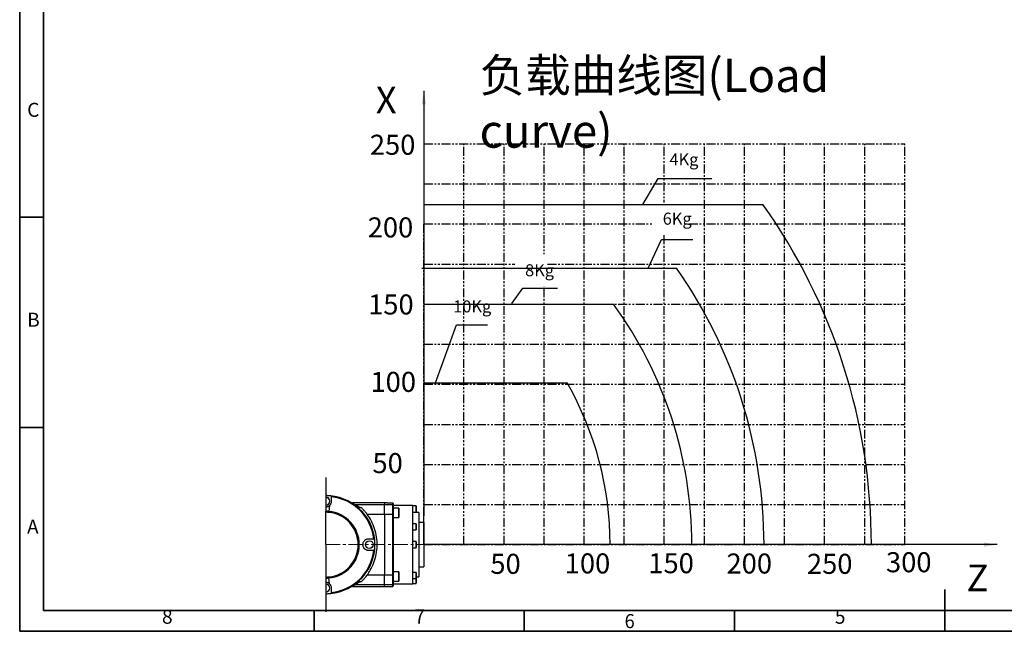
# Model space of a CAD drawing. Units: inches. Extents: x 351 to 6433, y 93 to 3126.
# Drawn here: x 4847 to 5731, y 93 to 642 of the extents above; entities that cross this region are included whole.
import ezdxf

# ---------------------------------------------------------------- set-up
doc = ezdxf.new("R2010")
doc.units = ezdxf.units.IN
doc.header["$MEASUREMENT"] = 0
doc.linetypes.add('CENTERX2', pattern=[20.32, 12.7, -2.54, 2.54, -2.54])
doc.linetypes.add('PHANTOM4', pattern=[15.875, 7.9375, -1.5875, 1.5875, -1.5875, 1.5875, -1.5875])
for name, color, linetype in [('2细线层', 4, 'Continuous'), ('6文字层', 3, 'Continuous'), ('9双点划线层', 6, 'PHANTOM4'), ('PDF_Geomertry', 7, 'Continuous'), ('PDF_Text', 7, 'Continuous')]:
    doc.layers.add(name, color=color, linetype=linetype)
doc.layers.add('5', color=7, linetype='Continuous', lineweight=35)
doc.styles.add('PC_TEXTSTYLE', font='ISOCP.SHX', dxfattribs={"width": 0.707, "bigfont": 'GBCBIG.SHX'})
doc.styles.add('宋体', font='txt')
doc.dimstyles.new('ISO-25', dxfattribs={"dimtxt": 2.5, "dimasz": 2.5, "dimexe": 1.25, "dimexo": 0.625, "dimtad": 1, "dimtxsty": 'Standard', "dimcen": 2.5, "dimadec": 0, "dimazin": 0, "dimtfac": 1, "dimtmove": 0, "dimatfit": 3, "dimfxl": 1, "dimarcsym": 0})

msp = doc.modelspace()

# ---------------------------------------------------------------- linework, layer by layer
for p, q in [((5406.555344, 476.533084), (5420.19303, 499.67354)), ((5420.19303, 499.67354), (5468.351107, 499.67354)), ((5411.319725, 419.328701), (5423.352556, 445.164145)), ((5423.352556, 445.164145), (5451.429161, 445.164145)), ((5209.755039, 386.963444), (5380.135562, 386.963444)), ((5220.336988, 316.12468), (5239.100757, 368.318904)), ((5239.100757, 368.318904), (5267.039568, 368.318904)), ((5209.755039, 316.12468), (5338.603819, 316.12468))]:
    msp.add_line(p, q)
at = {"color": 7, "linetype": 'Continuous', "lineweight": 25}
for p, q in [((5125.709814, 214.727981), (5125.711855, 214.750903)), ((5124.934388, 206.021672), (5124.465698, 200.759323)), ((5174.310484, 208.424123), (5145.761333, 208.424123)), ((5148.152978, 206.866927), (5174.310484, 206.866927)), ((5153.692837, 204.082058), (5152.836941, 204.082058)), ((5176.829828, 208.424123), (5174.310484, 208.424123)), ((5174.310484, 198.075351), (5174.310484, 206.866927)), ((5174.310484, 206.866927), (5181.810797, 206.866927)), ((5178.310651, 208.419386), (5181.810797, 208.419386)), ((5181.810797, 206.866927), (5181.810797, 208.419386)), ((5181.810797, 208.419386), (5182.310818, 207.919355)), ((5181.810797, 198.075351), (5181.810797, 206.866927)), ((5182.310818, 206.370184), (5181.810797, 206.866927)), ((5182.310818, 207.919355), (5182.310818, 206.370184)), ((5182.310818, 206.370184), (5182.310818, 198.018187)), ((5199.811549, 206.024023), (5182.310818, 206.024023)), ((5187.211023, 203.811755), (5182.310818, 203.811755)), ((5187.311027, 203.711751), (5187.311027, 195.41669)), ((5199.811549, 135.821091), (5199.811549, 206.024023)), ((5202.71167, 205.674008), (5199.811549, 205.674008)), ((5202.811674, 205.574004), (5202.811674, 200.273783)), ((5124.465698, 200.759323), (5124.379047, 199.786429)), ((5174.310484, 198.075351), (5158.941868, 198.075351)), ((5174.310484, 198.075351), (5174.310484, 143.769763)), ((5181.810797, 198.075351), (5174.310484, 198.075351)), ((5181.810797, 143.769763), (5181.810797, 198.075351)), ((5182.310818, 198.018187), (5181.810797, 198.075351)), ((5182.310818, 198.018187), (5182.310818, 143.826927)), ((5182.310818, 195.3114), (5187.211023, 195.3114)), ((5187.311027, 195.41669), (5187.311027, 195.411404)), ((5199.811549, 200.173778), (5202.71167, 200.173778)), ((5205.311779, 199.923768), (5199.811549, 199.923768)), ((5202.811674, 200.273783), (5202.811674, 199.923768)), ((5205.311779, 199.923768), (5205.311779, 170.922557)), ((5202.71167, 189.67334), (5199.811549, 189.67334)), ((5202.811674, 189.573336), (5202.811674, 184.273114)), ((5209.811967, 190.923392), (5205.311779, 190.923392)), ((5209.811967, 190.923392), (5209.811967, 170.922557)), ((5199.811549, 184.17311), (5202.71167, 184.17311)), ((5202.71167, 173.672672), (5199.811549, 173.672672)), ((5199.811549, 168.172442), (5202.71167, 168.172442)), ((5202.811674, 173.572668), (5202.811674, 168.272446)), ((5205.311779, 170.922557), (5205.311779, 141.921346)), ((5209.811967, 170.922557), (5209.811967, 150.921722)), ((5205.311779, 150.921722), (5209.811967, 150.921722)), ((5124.465698, 141.085791), (5124.379047, 142.058685)), ((5158.941868, 143.769763), (5174.310484, 143.769763)), ((5174.310484, 143.769763), (5181.810797, 143.769763)), ((5174.310484, 134.978187), (5174.310484, 143.769763)), ((5182.310818, 143.826927), (5181.810797, 143.769763)), ((5181.810797, 134.978187), (5181.810797, 143.769763)), ((5187.211023, 146.533714), (5182.310818, 146.533714)), ((5182.310818, 143.826927), (5182.310818, 135.47493)), ((5187.311027, 146.43371), (5187.311027, 138.133363)), ((5202.71167, 145.958701), (5199.811549, 145.958701)), ((5202.811674, 145.858697), (5202.811674, 140.558476)), ((5202.811674, 141.921346), (5205.311779, 141.921346)), ((5124.934388, 135.823441), (5124.465698, 141.085791)), ((5145.762861, 133.420991), (5174.310484, 133.420991)), ((5174.310484, 134.978187), (5148.152978, 134.978187)), ((5152.836941, 137.763056), (5153.692837, 137.763056)), ((5181.810797, 134.978187), (5174.310484, 134.978187)), ((5174.310484, 133.420991), (5181.810797, 133.420991)), ((5182.310818, 135.47493), (5181.810797, 134.978187)), ((5181.810797, 133.420991), (5181.810797, 134.978187)), ((5181.810797, 133.420991), (5182.310818, 133.921012)), ((5182.310818, 138.033359), (5187.211023, 138.033359)), ((5182.310818, 135.821091), (5199.811549, 135.821091)), ((5182.310818, 135.47493), (5182.310818, 133.921012)), ((5199.811549, 140.458472), (5202.71167, 140.458472)), ((5199.811549, 136.171106), (5202.71167, 136.171106)), ((5202.811674, 140.558476), (5202.811674, 136.27111)), ((5125.711855, 127.094211), (5125.709814, 127.117133))]:
    msp.add_line(p, q, dxfattribs=at)
at = {"color": 8, "linetype": 'Continuous', "lineweight": 25}
for p, q in [((5174.310484, 208.424123), (5174.310484, 206.866927)), ((5187.211023, 195.3114), (5187.211023, 203.811755)), ((5202.71167, 200.173778), (5202.71167, 205.674008)), ((5202.71167, 199.923768), (5202.71167, 200.173778)), ((5202.71167, 184.17311), (5202.71167, 189.67334)), ((5202.71167, 168.172442), (5202.71167, 173.672672)), ((5187.211023, 138.033359), (5187.211023, 146.533714)), ((5202.71167, 140.458472), (5202.71167, 145.958701)), ((5174.310484, 133.420991), (5174.310484, 134.978187)), ((5202.71167, 136.171106), (5202.71167, 140.458472))]:
    msp.add_line(p, q, dxfattribs=at)
at = {"color": 7, "linetype": 'CENTERX2', "lineweight": 18}
msp.add_line((5121.808292, 170.922557), (5209.811967, 170.922557), dxfattribs=at)
at = {"color": 7, "linetype": 'Continuous', "lineweight": 25}
for radius in [3.500146, 3.400142]:
    msp.add_circle((5160.80992, 170.922557), radius, dxfattribs=at)
for radius, start, end in [(528.48, 0.021085219, 35.346176429), (432, 0.025794251, 35.125531611), (367.2, 0.030346178, 36.06941313), (293.76, 0.037932724, 29.65729723)]:
    msp.add_arc((5083.32622, 170.76896), radius, start, end)
for centre, radius, start, end in [((5121.808292, 209.924186), 3.500146, 270.70399783, 89.157190291), ((5121.808292, 209.924186), 3.400142, 270.726746443, 89.134441678), ((4941.800774, -1850.161847), 2073.063563, 84.91039124, 85.017156594), ((4941.800774, -1850.161847), 2073.086576, 84.91039124, 85.017211271), ((5121.808292, 170.922557), 43.978825, 83.471591996, 84.91039124), ((5121.808292, 170.922557), 44.001838, 275.08960876, 84.91039124), ((5121.808292, 170.922557), 43.327378, 6.627002423, 83.372997577), ((5145.657768, 211.424248), 3.000125, 239.602553158, 271.880225366), ((5148.093367, 209.763852), 2.897538, 235.959878459, 271.178830659), ((5187.211023, 203.711751), 0.100004, 0.000000001, 90), ((5202.71167, 205.574004), 0.100004, 0, 90), ((4941.800774, -1850.161847), 2058.062866, 84.91039124, 84.98125478), ((4941.800774, -1850.161847), 2059.039611, 84.91039124, 84.983608448), ((5121.808292, 170.922557), 28.978128, 275.08960876, 84.91039124), ((5121.808292, 170.922557), 29.954873, 275.08960876, 84.91039124), ((5187.211023, 195.411404), 0.100004, 270, 359.999999999), ((5202.71167, 200.273783), 0.100004, 270, 0), ((5202.71167, 189.573336), 0.100004, 360, 90), ((5202.71167, 184.273114), 0.100004, 270, 0), ((5121.808292, 170.922557), 43.978825, 353.471591996, 6.528408004), ((5202.71167, 173.572668), 0.100004, 0, 90), ((5202.71167, 168.272446), 0.100004, 270, 0), ((5121.808292, 170.922557), 43.327378, 276.627002423, 353.372997577), ((4941.800774, 2192.006961), 2058.062866, 275.01776048, 275.08960876), ((5187.211023, 146.43371), 0.100004, 0.000000001, 90), ((5202.71167, 145.858697), 0.100004, 360, 90), ((4941.800774, 2192.006961), 2059.039611, 275.015374108, 275.08960876), ((5121.808292, 131.920928), 3.500146, 270, 90), ((5121.808292, 131.920928), 3.400142, 270, 90), ((5145.657768, 130.420865), 3.000125, 87.990180348, 120.397446842), ((5148.093367, 132.081262), 2.897538, 88.821169341, 124.040121541), ((5187.211023, 138.133363), 0.100004, 270, 359.999999999), ((5202.71167, 140.558476), 0.100004, 270, 0), ((5202.71167, 136.27111), 0.100004, 270, 0), ((4941.800774, 2192.006961), 2073.063563, 274.981359846, 275.08960876), ((4941.800774, 2192.006961), 2073.086576, 274.98130441, 275.08960876), ((5121.808292, 170.922557), 43.978825, 275.08960876, 276.528408004)]:
    msp.add_arc(centre, radius, start, end, dxfattribs=at)
for points, knots in [([(5126.8085, 213.960442), (5126.8085, 214.042239), (5126.8085, 214.118754), (5126.8085, 214.261508), (5126.8085, 214.327454), (5126.8085, 214.441245), (5126.8085, 214.490713), (5126.8085, 214.56868), (5126.8085, 214.597649), (5126.8085, 214.616206)], [0, 0, 0, 0, 0.25, 0.25, 0.5, 0.5, 0.75, 0.75, 1, 1, 1, 1]), ([(5121.84948, 204.923954), (5122.016336, 204.925388), (5122.183232, 204.93523), (5122.588176, 204.979367), (5122.825535, 205.022807), (5123.284729, 205.141046), (5123.508576, 205.216009), (5123.944892, 205.397284), (5124.15849, 205.504493), (5124.56194, 205.743931), (5124.753223, 205.876551), (5124.934388, 206.021672)], [0.70619950662, 0.70619950662, 0.70619950662, 0.70619950662, 0.75, 0.75, 0.8125, 0.8125, 0.875, 0.875, 0.9375, 0.9375, 1, 1, 1, 1]), ([(5124.934388, 206.021672), (5125.230261, 206.258681), (5125.496626, 206.526894), (5125.96607, 207.120923), (5126.162158, 207.437472), (5126.481635, 208.107663), (5126.604803, 208.464155), (5126.767154, 209.183981), (5126.8085, 209.550604), (5126.8085, 209.924186)], [0, 0, 0, 0, 0.25, 0.25, 0.5, 0.5, 0.75, 0.75, 1, 1, 1, 1]), ([(5148.152978, 206.866927), (5148.265451, 206.808185), (5148.495322, 206.68813), (5149.197966, 206.310555), (5150.187852, 205.752308), (5151.458044, 204.992537), (5152.373057, 204.388358), (5152.836941, 204.082058)], [0, 0, 0, 0, 0.1490881813, 0.3047053138, 0.5302197544, 0.7618355949, 1, 1, 1, 1]), ([(5152.836941, 204.082058), (5152.585819, 204.095748), (5152.077879, 204.12344), (5151.159047, 204.351915), (5150.083622, 204.767318), (5149.352176, 205.274563), (5148.980099, 205.532593)], [0, 0, 0, 0, 0.1799006866, 0.3638812868, 0.67641428, 1, 1, 1, 1]), ([(5158.941868, 198.075351), (5158.44179, 198.73643), (5157.428195, 200.076351), (5155.631478, 202.149237), (5154.401905, 203.375118), (5153.692837, 204.082058)], [0, 0, 0, 0, 0.2919076753, 0.5916584583, 1, 1, 1, 1]), ([(5176.829828, 208.424003), (5176.824571, 208.424035), (5176.80409, 208.424163), (5176.943544, 208.423285), (5177.233577, 208.421738), (5177.656093, 208.42014), (5178.037496, 208.419442), (5178.258025, 208.419397), (5178.310651, 208.419386)], [0, 0, 0, 0, 0.074117773, 0.2887654784, 0.5034147756, 0.7180678063, 0.9327208846, 1, 1, 1, 1]), ([(5158.941868, 143.769763), (5159.866806, 145.122375), (5162.252639, 148.611371), (5165.121708, 154.844626), (5167.231737, 162.336446), (5168.007457, 170.067165), (5167.522408, 177.76473), (5165.730746, 185.218628), (5162.920804, 192.102694), (5160.229145, 196.14306), (5158.941868, 198.075351)], [0, 0, 0, 0, 0.0848443449, 0.2188518165, 0.3528478542, 0.485380292, 0.6179119061, 0.7489092851, 0.8799167424, 1, 1, 1, 1]), ([(5159.809879, 175.922766), (5159.487506, 175.922766), (5159.170514, 175.891882), (5158.546839, 175.771032), (5158.238002, 175.680167), (5157.641094, 175.439417), (5157.357339, 175.291785), (5156.95347, 175.029718), (5156.822498, 174.935545), (5156.568124, 174.733009), (5156.444465, 174.624271), (5156.093325, 174.28347), (5155.882664, 174.034963), (5155.509098, 173.494203), (5155.345183, 173.198373), (5155.082953, 172.586594), (5154.982474, 172.268712), (5154.879646, 171.773064), (5154.85343, 171.603943), (5154.818724, 171.26759), (5154.801224, 170.931329), (5154.817539, 170.595248), (5154.850985, 170.259258), (5154.876521, 170.090275), (5154.977827, 169.59295), (5155.077529, 169.27378), (5155.338794, 168.659152), (5155.501634, 168.363359), (5155.874366, 167.820588), (5156.086041, 167.569466), (5156.557156, 167.110736), (5156.810257, 166.909086), (5157.349563, 166.557637), (5157.63886, 166.406858), (5158.233284, 166.166592), (5158.538541, 166.076152), (5159.165007, 165.953846), (5159.487397, 165.922348), (5159.809879, 165.922348)], [0, 0, 0, 0, 0.0625, 0.0625, 0.125, 0.125, 0.1875, 0.1875, 0.21875, 0.21875, 0.25, 0.25, 0.3125, 0.3125, 0.375, 0.375, 0.4375, 0.4375, 0.46875, 0.46875, 0.5, 0.53125, 0.53125, 0.5625, 0.5625, 0.625, 0.625, 0.6875, 0.6875, 0.75, 0.75, 0.8125, 0.8125, 0.875, 0.875, 0.9375, 0.9375, 1, 1, 1, 1]), ([(5165.50194, 175.922766), (5165.483384, 175.922766), (5165.454401, 175.922766), (5165.376288, 175.922766), (5165.326877, 175.922766), (5165.213025, 175.922766), (5165.146926, 175.922766), (5165.004413, 175.922766), (5164.927974, 175.922766), (5164.846177, 175.922766)], [0, 0, 0, 0, 0.25, 0.25, 0.5, 0.5, 0.75, 0.75, 1, 1, 1, 1]), ([(5164.846177, 165.922348), (5164.927973, 165.922348), (5165.004489, 165.922348), (5165.147243, 165.922348), (5165.213189, 165.922348), (5165.32698, 165.922348), (5165.376447, 165.922348), (5165.454415, 165.922348), (5165.483384, 165.922348), (5165.50194, 165.922348)], [0, 0, 0, 0, 0.25, 0.25, 0.5, 0.5, 0.75, 0.75, 1, 1, 1, 1]), ([(5153.692837, 137.763056), (5154.195912, 138.258941), (5155.215492, 139.263949), (5156.641775, 140.854494), (5157.893387, 142.368795), (5158.590912, 143.300819), (5158.941868, 143.769763)], [0, 0, 0, 0, 0.2917298337, 0.5912474586, 0.7943376901, 1, 1, 1, 1]), ([(5124.934388, 135.823441), (5124.753653, 135.968219), (5124.56017, 136.102392), (5124.155261, 136.342377), (5123.945755, 136.447331), (5123.512794, 136.627492), (5123.289342, 136.702705), (5122.827791, 136.821899), (5122.591155, 136.865176), (5122.173578, 136.911121), (5121.991295, 136.921158), (5121.808292, 136.921145)], [0, 0, 0, 0, 0.0625, 0.0625, 0.125, 0.125, 0.1875, 0.1875, 0.25, 0.25, 0.29808367582, 0.29808367582, 0.29808367582, 0.29808367582]), ([(5126.8085, 131.920928), (5126.8085, 132.294596), (5126.767136, 132.661071), (5126.605006, 133.380202), (5126.481914, 133.736738), (5126.162515, 134.407019), (5125.966836, 134.7228), (5125.616819, 135.166337), (5125.490217, 135.309343), (5125.22347, 135.578042), (5125.082684, 135.704649), (5124.934388, 135.823441)], [0, 0, 0, 0, 0.25, 0.25, 0.5, 0.5, 0.75, 0.75, 0.875, 0.875, 1, 1, 1, 1]), ([(5152.836941, 137.763056), (5152.373034, 137.456732), (5151.468626, 136.85954), (5150.197792, 136.098541), (5149.21487, 135.543898), (5148.502567, 135.160783), (5148.270882, 135.03977), (5148.152978, 134.978187)], [0, 0, 0, 0, 0.2381685849, 0.464320808, 0.6952997004, 0.8449385125, 1, 1, 1, 1]), ([(5148.980099, 136.312521), (5149.297845, 136.536662), (5149.94234, 136.991296), (5150.9484, 137.419418), (5151.920101, 137.702411), (5152.528854, 137.742677), (5152.836941, 137.763056)], [0, 0, 0, 0, 0.2780370533, 0.5639533228, 0.7793190852, 1, 1, 1, 1]), ([(5126.8085, 127.228908), (5126.8085, 127.247465), (5126.8085, 127.276448), (5126.8085, 127.35456), (5126.8085, 127.403972), (5126.8085, 127.517823), (5126.8085, 127.583923), (5126.8085, 127.726435), (5126.8085, 127.802875), (5126.8085, 127.884672)], [0, 0, 0, 0, 0.25, 0.25, 0.5, 0.5, 0.75, 0.75, 1, 1, 1, 1])]:
    msp.add_open_spline(points, degree=3, knots=knots, dxfattribs=at)
for points in [[(5126.8085, 209.924186), (5126.8085, 211.269711), (5126.8085, 212.61512), (5126.8085, 213.960442)], [(5164.846177, 175.922766), (5163.167565, 175.922766), (5161.48882, 175.922766), (5159.809879, 175.922766)], [(5159.809879, 165.922348), (5161.48882, 165.922348), (5163.167565, 165.922348), (5164.846177, 165.922348)], [(5126.8085, 127.884672), (5126.8085, 129.229994), (5126.8085, 130.575403), (5126.8085, 131.920928)]]:
    msp.add_open_spline(points, degree=3, dxfattribs=at)
at = {"color": 8, "linetype": 'Continuous', "lineweight": 25}
for points, knots in [([(5145.761316, 208.363629), (5145.732775, 208.380198), (5145.612891, 208.449797), (5146.372383, 208.017999), (5147.557865, 207.25164), (5148.152978, 206.866927)], [0, 0, 0, 0, 0.1346521349, 0.5655950698, 1, 1, 1, 1]), ([(5148.152978, 134.978187), (5147.93058, 134.831233), (5147.485632, 134.537223), (5146.588652, 133.971263), (5145.773917, 133.483253), (5145.766031, 133.481942), (5145.762845, 133.481412)], [0, 0, 0, 0, 0.1490573231, 0.2982174323, 0.7164823715, 1, 1, 1, 1])]:
    msp.add_open_spline(points, degree=3, knots=knots, dxfattribs=at)
at = {"layer": '9双点划线层', "color": 0}
for p, q in [((5209.755039, 530.963444), (5641.755039, 530.963444)), ((5245.755039, 170.963444), (5245.755039, 530.963444)), ((5281.755039, 170.963444), (5281.755039, 530.963444)), ((5317.755039, 170.963444), (5317.755039, 530.963444)), ((5353.755039, 170.963444), (5353.755039, 530.963444)), ((5389.755039, 170.963444), (5389.755039, 530.963444)), ((5425.755039, 170.963444), (5425.755039, 530.963444)), ((5461.755039, 170.963444), (5461.755039, 530.963444)), ((5497.755039, 170.963444), (5497.755039, 530.963444)), ((5533.755039, 170.963444), (5533.755039, 530.963444)), ((5569.755039, 170.963444), (5569.755039, 530.963444)), ((5605.755039, 170.963444), (5605.755039, 530.963444)), ((5641.755039, 170.963444), (5641.755039, 530.963444)), ((5209.755039, 494.963444), (5641.755039, 494.963444)), ((5209.755039, 458.963444), (5641.755039, 458.963444)), ((5209.755039, 196.883441), (5209.755039, 458.963444)), ((5209.755039, 422.963444), (5641.755039, 422.963444)), ((5209.755039, 386.963444), (5641.755039, 386.963444)), ((5209.755044, 350.963444), (5641.755039, 350.963444)), ((5209.755044, 314.963444), (5641.755039, 314.963444)), ((5209.755044, 278.963444), (5641.755039, 278.963444)), ((5209.755044, 242.963444), (5641.755039, 242.963444)), ((5209.755044, 206.963444), (5641.755039, 206.963444)), ((5209.755044, 170.963444), (5641.755039, 170.963444))]:
    msp.add_line(p, q, dxfattribs=at)
at = {"layer": 'PDF_Geomertry', "lineweight": 35}
msp.add_lwpolyline([(4846.69187, 93.089835), (6433.291805, 93.089835), (6433.291805, 653.696524), (6433.291805, 1214.303295), (4846.69187, 1214.303295)], close=True, dxfattribs=at)
for points in [[(4868.152272, 111.869945), (6414.367326, 111.869945), (6414.367326, 1195.523103), (4868.152272, 1195.523103), (4868.152272, 111.869945)], [(4868.152272, 464.962963), (4846.69187, 464.962963)], [(4868.152272, 276.096182), (4846.69187, 276.096182)], [(5677.774389, 93.089835), (5677.774389, 130.783275)], [(5111.102982, 93.089835), (5111.102982, 111.869945)], [(5299.949031, 93.089835), (5299.949031, 111.869945)], [(5488.79506, 93.089835), (5488.79506, 111.869945)]]:
    msp.add_lwpolyline(points, dxfattribs=at)
at = {"layer": 'PDF_Text'}
for p, q in [((5121.808292, 170.922557), (5121.881419, 231.290652)), ((5209.755044, 170.963444), (5209.755039, 196.883441)), ((5121.808292, 170.922557), (5121.808292, 110.636366))]:
    msp.add_line(p, q, dxfattribs=at)

# ---------------------------------------------------------------- texts
at = {"layer": '2细线层', "color": 0, "lineweight": 5, "insert": (5259.828478, 607.480955), "char_height": 30, "width": 415.05142154, "attachment_point": 1, "style": 'PC_TEXTSTYLE'}
msp.add_mtext('{\\fSimSun|b0|i0|c134|p0;负载曲线图(\\C7;Load curve\\C0;)}', dxfattribs=at)
at = {"layer": '2细线层', "color": 0, "char_height": 18, "width": 10.81076077, "attachment_point": 1}
for s, insert in [('{\\fSimSun|b0|i0|c134|p18;250}', (5161.269915, 539.117085)), ('{\\fSimSun|b0|i0|c134|p18;\\H0.6x;4Kg} ', (5430.419914, 522.335581)), ('{\\fSimSun|b0|i0|c134|p18;200}', (5159.333203, 464.87643)), ('{\\fSimSun|b0|i0|c134|p18;150}', (5159.710341, 395.655461)), ('{\\fSimSun|b0|i0|c134|p18;\\H0.6x;10Kg\\H1.666667x; }', (5236.11679, 390.301473)), ('{\\fSimSun|b0|i0|c134|p18;100}', (5161.808794, 326.143972)), ('{\\fSimSun|b0|i0|c134|p18;50 }', (5163.590371, 253.175744)), ('{\\fSimSun|b0|i0|c134|p18;50}', (5269.510343, 162.695976)), ('{\\fSimSun|b0|i0|c134|p18;100 }', (5336.319058, 163.070248)), ('{\\fSimSun|b0|i0|c134|p18;150}', (5411.417026, 163.271779)), ('{\\fSimSun|b0|i0|c134|p18;200 }', (5481.634284, 162.983877)), ('{\\fSimSun|b0|i0|c134|p18;250}', (5553.91085, 162.695976)), ('{\\fSimSun|b0|i0|c134|p18;300}', (5624.911842, 164.135483))]:
    msp.add_mtext(s, dxfattribs=dict(at, insert=insert))
at = {"layer": '5', "insert": (5166.556559, 582.297094), "char_height": 24, "width": 40.16671815, "attachment_point": 1}
msp.add_mtext('{\\fSimSun|b0|i0|c134|p18;X}', dxfattribs=at)
at = {"layer": '6文字层', "insert": (5697.259, 152.964978), "char_height": 24, "width": 40.16671815, "attachment_point": 1}
msp.add_mtext('{\\fSimSun|b0|i0|c134|p18;\\C0;Z}', dxfattribs=at)
at = {"layer": 'PDF_Text', "attachment_point": 7, "style": '宋体'}
for s, insert, char_height in [('C', (4853.388048, 551.252505), 12.619656), ('B', (4853.388048, 362.692862), 12.619656), ('A', (4853.254166, 176.748689), 12.619656), ('8', (4974.506791, 95.943138), 12.619656), ('7', (5201.180517, 96.156973), 12.619656), ('{\\W0.950413;6}', (5390.083919, 95.943138), 12.61965619), ('5', (5578.969946, 95.943138), 12.619656)]:
    msp.add_mtext(s, dxfattribs=dict(at, insert=insert, char_height=char_height))

# ---------------------------------------------------------------- leaders
for points in [[(5209.755039, 578.499666), (5209.755039, 196.883441)], [(5724.80608, 170.963444), (5210.04622, 170.963444)]]:
    msp.add_leader(points, dimstyle='ISO-25', override={"dimtxt": 3.5, "dimasz": 12, "dimexe": 1, "dimexo": 0, "dimgap": 1.524, "dimtad": 0, "dimtih": 1, "dimtoh": 1, "dimlfac": 5, "dimzin": 0, "dimadec": 2, "dimtdec": 3, "dimtzin": 0})

# ---------------------------------------------------------------- next in the draw order: texts
at = {"layer": '2细线层', "color": 0, "char_height": 18, "width": 10.81076077, "attachment_point": 1, "bg_fill": 2}
for s, insert in [('{\\fSimSun|b0|i0|c134|p18;\\H0.6x;6Kg\\H1.666667x; }', (5424.343254, 469.135729)), ('{\\fSimSun|b0|i0|c134|p18;\\H0.6x;8Kg} ', (5300.686081, 422.775339))]:
    msp.add_mtext(s, dxfattribs=dict(at, insert=insert))

# ---------------------------------------------------------------- next in the draw order: linework, layer by layer
for p, q in [((5209.755039, 476.502666), (5514.392354, 476.502666)), ((5207.914038, 419.328701), (5436.656172, 419.328701)), ((5288.653578, 387.442706), (5298.726509, 401.323067)), ((5298.726509, 401.323067), (5329.738937, 401.31194))]:
    msp.add_line(p, q)

doc.saveas('drawing.dxf')
